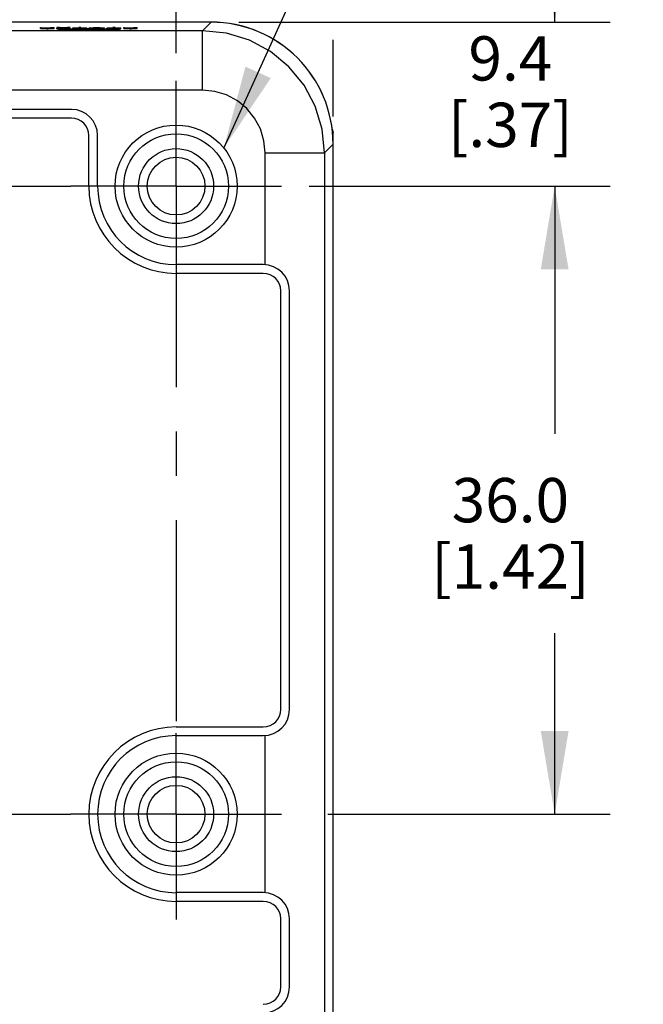
# Model space of a CAD drawing. Units: inches. Extents: x 0.7 to 21.3, y 0.5 to 16.
# Drawn here: x 3.7 to 5.1, y 8.5 to 10.7 of the extents above; entities that cross this region are included whole.
import ezdxf

# ---------------------------------------------------------------- set-up
doc = ezdxf.new("R2010")
doc.units = ezdxf.units.IN
doc.header["$LTSCALE"] = 1.21
doc.header["$MEASUREMENT"] = 0
doc.linetypes.add('CENTER', pattern=[0.6, 0.375, -0.075, 0.075, -0.075])
doc.layers.get('0').update_dxf_attribs({"linetype": 'CONTINUOUS'})
for name, color, linetype in [('AXIS', 7, 'CONTINUOUS'), ('DRIVEN_DIMS', 7, 'CONTINUOUS'), ('NOTES', 7, 'CONTINUOUS')]:
    doc.layers.add(name, color=color, linetype=linetype)
doc.dimstyles.new('DIMSTYLE_1', dxfattribs={"dimtxt": 0.1, "dimasz": 0.1875, "dimexe": 0.125, "dimexo": 0.0625, "dimgap": 0.1, "dimtad": 0, "dimtih": 1, "dimtoh": 1, "dimdec": 1, "dimzin": 4, "dimdsep": 46, "dimtxsty": 'STANDARD', "dimblk": '_FILLED', "dimblk1": '_FILLED', "dimblk2": '_FILLED', "dimcen": 0.09, "dimadec": 3, "dimazin": 1, "dimtp": 0.001, "dimtm": 0.001, "dimtfac": 1, "dimtdec": 1, "dimtofl": 0, "dimtmove": 0, "dimatfit": 3, "dimldrblk": '_FILLED', "dimfxl": 1, "dimtolj": 1, "dimtzin": 4, "dimarcsym": 0})
doc.dimstyles.get("Standard").update_dxf_attribs({"dimtxt": 0.1, "dimasz": 0.1875, "dimexe": 0.125, "dimexo": 0.0625, "dimgap": 0.09, "dimtad": 0, "dimtih": 1, "dimtoh": 1, "dimdec": 3, "dimzin": 4, "dimdsep": 46, "dimtxsty": 'STANDARD', "dimblk": '_FILLED', "dimblk1": '_FILLED', "dimblk2": '_FILLED', "dimcen": 0.09, "dimadec": 3, "dimazin": 1, "dimtol": 1, "dimtp": 0.001, "dimtm": 0.001, "dimtfac": 1, "dimtdec": 3, "dimtofl": 0, "dimtmove": 0, "dimatfit": 3, "dimldrblk": '_FILLED', "dimfxl": 1, "dimtolj": 1, "dimtzin": 4, "dimarcsym": 0})

# ---------------------------------------------------------------- blocks, each defined once
blk = doc.blocks.new('_FILLED')
at = {"color": 0, "linetype": 'BYBLOCK'}
blk.add_solid([(0, 0), (-1, 0.167), (-1, -0.167)], dxfattribs=at)
blk = doc.blocks.new('*D0')
at = {"layer": 'DRIVEN_DIMS', "color": 7, "linetype": 'CONTINUOUS'}
for p, q in [((4.3784, 10.3245), (5.0448, 10.3245)), ((4.9198, 10.3245), (4.9198, 9.7658)), ((4.9198, 8.9071), (4.9198, 9.3158)), ((4.4076, 8.9071), (5.0448, 8.9071))]:
    blk.add_line(p, q, dxfattribs=at)
at = {"layer": 'DRIVEN_DIMS', "color": 7, "linetype": 'CONTINUOUS', "xscale": 0.1875, "yscale": 0.1875, "zscale": 0.1875}
for p, rotation in [((4.9198, 10.3245), 90), ((4.9198, 8.9071), 270)]:
    blk.add_blockref('_FILLED', p, dxfattribs=dict(at, rotation=rotation))
at = {"layer": 'DRIVEN_DIMS', "color": 7, "linetype": 'CONTINUOUS', "insert": (4.8198, 9.6658), "char_height": 0.1, "width": 0.6, "attachment_point": 2, "line_spacing_factor": 0.9}
blk.add_mtext('36.0\\P[1.42]', dxfattribs=at)
blk = doc.blocks.new('*D1')
at = {"layer": 'DRIVEN_DIMS', "color": 7, "linetype": 'CONTINUOUS'}
for p, q in [((2.6482, 10.6248), (2.6482, 11.3195)), ((4.0655, 10.6248), (4.0655, 11.3195)), ((2.6482, 11.1945), (2.9568, 11.1945)), ((4.0655, 11.1945), (3.7568, 11.1945))]:
    blk.add_line(p, q, dxfattribs=at)
at = {"layer": 'DRIVEN_DIMS', "color": 7, "linetype": 'CONTINUOUS', "xscale": 0.1875, "yscale": 0.1875, "zscale": 0.1875, "rotation": 180}
blk.add_blockref('_FILLED', (2.6482, 11.1945), dxfattribs=at)
at = {"layer": 'DRIVEN_DIMS', "color": 7, "linetype": 'CONTINUOUS', "xscale": 0.1875, "yscale": 0.1875, "zscale": 0.1875}
blk.add_blockref('_FILLED', (4.0655, 11.1945), dxfattribs=at)
at = {"layer": 'DRIVEN_DIMS', "color": 7, "linetype": 'CONTINUOUS', "insert": (3.2568, 11.2445), "char_height": 0.1, "width": 0.6, "attachment_point": 2, "line_spacing_factor": 0.9}
blk.add_mtext('36.0\\P[1.42]', dxfattribs=at)
blk = doc.blocks.new('*D4')
at = {"layer": 'DRIVEN_DIMS', "color": 7, "linetype": 'CONTINUOUS'}
for p, q in [((2.2938, 10.4815), (2.2938, 11.8195)), ((4.4198, 11.0228), (4.4198, 11.8195)), ((2.2938, 11.6945), (2.9568, 11.6945)), ((4.4198, 11.6945), (3.7568, 11.6945)), ((4.4198, 10.7285), (4.4198, 10.8923)), ((4.4198, 10.4815), (4.4198, 10.6549))]:
    blk.add_line(p, q, dxfattribs=at)
at = {"layer": 'DRIVEN_DIMS', "color": 7, "linetype": 'CONTINUOUS', "xscale": 0.1875, "yscale": 0.1875, "zscale": 0.1875, "rotation": 180}
blk.add_blockref('_FILLED', (2.2938, 11.6945), dxfattribs=at)
at = {"layer": 'DRIVEN_DIMS', "color": 7, "linetype": 'CONTINUOUS', "xscale": 0.1875, "yscale": 0.1875, "zscale": 0.1875}
blk.add_blockref('_FILLED', (4.4198, 11.6945), dxfattribs=at)
at = {"layer": 'DRIVEN_DIMS', "color": 7, "linetype": 'CONTINUOUS', "insert": (3.2568, 11.7445), "char_height": 0.1, "width": 0.6, "attachment_point": 2, "line_spacing_factor": 0.9}
blk.add_mtext('54.0\\P[2.13]', dxfattribs=at)
blk = doc.blocks.new('*D5')
at = {"layer": 'DRIVEN_DIMS', "color": 7, "linetype": 'CONTINUOUS'}
for p, q in [((4.9198, 10.6945), (4.9198, 11.0945)), ((4.2068, 10.6945), (5.0448, 10.6945)), ((4.3658, 10.3245), (5.0448, 10.3245)), ((4.9198, 10.3245), (4.9198, 9.9245))]:
    blk.add_line(p, q, dxfattribs=at)
at = {"layer": 'DRIVEN_DIMS', "color": 7, "linetype": 'CONTINUOUS', "xscale": 0.1875, "yscale": 0.1875, "zscale": 0.1875}
for p, rotation in [((4.9198, 10.6945), 270), ((4.9198, 10.3245), 90)]:
    blk.add_blockref('_FILLED', p, dxfattribs=dict(at, rotation=rotation))
at = {"layer": 'DRIVEN_DIMS', "color": 7, "linetype": 'CONTINUOUS', "insert": (4.8198, 10.6628), "char_height": 0.1, "width": 0.5, "attachment_point": 2, "line_spacing_factor": 0.9}
blk.add_mtext('9.4\\P[.37]', dxfattribs=at)

msp = doc.modelspace()

# ---------------------------------------------------------------- linework, layer by layer
at = {"color": 7, "linetype": 'CONTINUOUS'}
for p, q in [((4.1443, 10.6945), (3.6324, 10.6945)), ((4.1247, 10.675), (4.1443, 10.6945)), ((4.1247, 10.675), (2.5889, 10.675)), ((3.7595, 10.6803), (3.7595, 10.6823)), ((3.7595, 10.6823), (3.7612, 10.6822)), ((3.7595, 10.6803), (3.7612, 10.6802)), ((3.7612, 10.6802), (3.7612, 10.6822)), ((3.7612, 10.6802), (3.762, 10.6802)), ((3.762, 10.68), (3.762, 10.682)), ((3.762, 10.682), (3.7628, 10.6819)), ((3.762, 10.68), (3.7628, 10.68)), ((3.7628, 10.68), (3.7628, 10.6819)), ((3.7628, 10.6819), (3.7653, 10.6819)), ((3.7628, 10.68), (3.7653, 10.6799)), ((3.7653, 10.6799), (3.7653, 10.6819)), ((3.7653, 10.6819), (3.7686, 10.6818)), ((3.7653, 10.6799), (3.7686, 10.6799)), ((3.7686, 10.6799), (3.7686, 10.6818)), ((3.7686, 10.6818), (3.7727, 10.6818)), ((3.7686, 10.6799), (3.7727, 10.6798)), ((3.7727, 10.6798), (3.7727, 10.6818)), ((3.7727, 10.6818), (3.7768, 10.6818)), ((3.7727, 10.6798), (3.7768, 10.6798)), ((3.7768, 10.6798), (3.7768, 10.6818)), ((3.7768, 10.6818), (3.78, 10.6818)), ((3.7768, 10.6798), (3.78, 10.6799)), ((3.78, 10.6818), (3.7833, 10.6819)), ((3.78, 10.6799), (3.78, 10.6818)), ((3.78, 10.6799), (3.7833, 10.6799)), ((3.7817, 10.6824), (3.7841, 10.6823)), ((3.7833, 10.6799), (3.7833, 10.6819)), ((3.7833, 10.6819), (3.7866, 10.6819)), ((3.7833, 10.6799), (3.7866, 10.6799)), ((3.7841, 10.6823), (3.785, 10.6823)), ((3.785, 10.6823), (3.7899, 10.6823)), ((3.7866, 10.6819), (3.7874, 10.682)), ((3.7866, 10.6799), (3.7866, 10.6819)), ((3.7866, 10.6799), (3.7874, 10.68)), ((3.7874, 10.68), (3.7874, 10.682)), ((3.7874, 10.6803), (3.7899, 10.6803)), ((3.7899, 10.6803), (3.7899, 10.6823)), ((3.7973, 10.6823), (3.7964, 10.6823)), ((3.7964, 10.6798), (3.7964, 10.6818)), ((3.7964, 10.6818), (3.8014, 10.6818)), ((3.7964, 10.6798), (3.8014, 10.6798)), ((3.7989, 10.6824), (3.7973, 10.6823)), ((3.8022, 10.6825), (3.7989, 10.6824)), ((3.8014, 10.6823), (3.8022, 10.6823)), ((3.8014, 10.6798), (3.8014, 10.6818)), ((3.8014, 10.6803), (3.8022, 10.6804)), ((3.8022, 10.6823), (3.8038, 10.6824)), ((3.8022, 10.6804), (3.8022, 10.6823)), ((3.8022, 10.6804), (3.8038, 10.6804)), ((3.8038, 10.6804), (3.8038, 10.6824)), ((3.8038, 10.6824), (3.8063, 10.6824)), ((3.8038, 10.6804), (3.8063, 10.6804)), ((3.8063, 10.6804), (3.8063, 10.6824)), ((3.8063, 10.6824), (3.8096, 10.6824)), ((3.8063, 10.6804), (3.8096, 10.6804)), ((3.8096, 10.6804), (3.8096, 10.6824)), ((3.8096, 10.6824), (3.8129, 10.6824)), ((3.8096, 10.6804), (3.8129, 10.6804)), ((3.8129, 10.6804), (3.8129, 10.6824)), ((3.8129, 10.6824), (3.8161, 10.6824)), ((3.8129, 10.6804), (3.8161, 10.6804)), ((3.8161, 10.6804), (3.8161, 10.6824)), ((3.8161, 10.6824), (3.8186, 10.6824)), ((3.8161, 10.6804), (3.8186, 10.6804)), ((3.8186, 10.6804), (3.8186, 10.6824)), ((3.8186, 10.6824), (3.8202, 10.6823)), ((3.8186, 10.6804), (3.8202, 10.6804)), ((3.8235, 10.6824), (3.8202, 10.6825)), ((3.8202, 10.6804), (3.8202, 10.6823)), ((3.8202, 10.6823), (3.8211, 10.6823)), ((3.8202, 10.6804), (3.8211, 10.6803)), ((3.8211, 10.6798), (3.8211, 10.6818)), ((3.8211, 10.6818), (3.826, 10.6818)), ((3.8211, 10.6798), (3.826, 10.6798)), ((3.8252, 10.6823), (3.8235, 10.6824)), ((3.826, 10.6823), (3.8252, 10.6823)), ((3.826, 10.6798), (3.826, 10.6818)), ((3.8325, 10.6798), (3.8325, 10.6818)), ((3.8325, 10.6818), (3.8637, 10.6818)), ((3.8325, 10.6798), (3.8637, 10.6798)), ((3.8457, 10.6825), (3.8457, 10.6819)), ((3.8506, 10.6825), (3.8457, 10.6825)), ((3.8506, 10.6819), (3.8506, 10.6825)), ((3.8637, 10.6798), (3.8637, 10.6818)), ((3.8703, 10.6805), (3.8703, 10.6825)), ((3.8703, 10.6825), (3.8834, 10.6818)), ((3.8703, 10.6805), (3.8834, 10.6798)), ((3.8793, 10.6823), (3.8941, 10.6823)), ((3.8834, 10.6798), (3.8834, 10.6818)), ((3.8834, 10.6818), (3.89, 10.6818)), ((3.8834, 10.6798), (3.89, 10.6798)), ((3.89, 10.6818), (3.9031, 10.6825)), ((3.89, 10.6798), (3.89, 10.6818)), ((3.89, 10.6798), (3.9031, 10.6805)), ((3.9031, 10.6805), (3.9031, 10.6825)), ((3.9096, 10.6798), (3.9096, 10.6818)), ((3.9096, 10.6818), (3.9408, 10.6818)), ((3.9096, 10.6798), (3.9408, 10.6798)), ((3.9228, 10.6825), (3.9228, 10.6819)), ((3.9277, 10.6825), (3.9228, 10.6825)), ((3.9277, 10.6819), (3.9277, 10.6825)), ((3.9408, 10.6798), (3.9408, 10.6818)), ((3.9474, 10.6803), (3.9474, 10.6823)), ((3.9474, 10.6823), (3.949, 10.6822)), ((3.9474, 10.6803), (3.949, 10.6802)), ((3.949, 10.6802), (3.949, 10.6822)), ((3.949, 10.6802), (3.9498, 10.6802)), ((3.9498, 10.68), (3.9498, 10.682)), ((3.9498, 10.682), (3.9506, 10.6819)), ((3.9498, 10.68), (3.9506, 10.68)), ((3.9506, 10.68), (3.9506, 10.6819)), ((3.9506, 10.6819), (3.9531, 10.6819)), ((3.9506, 10.68), (3.9531, 10.6799)), ((3.9531, 10.6799), (3.9531, 10.6819)), ((3.9531, 10.6819), (3.9564, 10.6818)), ((3.9531, 10.6799), (3.9564, 10.6799)), ((3.9564, 10.6799), (3.9564, 10.6818)), ((3.9564, 10.6818), (3.9605, 10.6818)), ((3.9564, 10.6799), (3.9605, 10.6798)), ((3.9605, 10.6798), (3.9605, 10.6818)), ((3.9605, 10.6818), (3.9646, 10.6818)), ((3.9605, 10.6798), (3.9646, 10.6798)), ((3.9646, 10.6798), (3.9646, 10.6818)), ((3.9646, 10.6818), (3.9679, 10.6818)), ((3.9646, 10.6798), (3.9679, 10.6799)), ((3.9679, 10.6818), (3.9712, 10.6819)), ((3.9679, 10.6799), (3.9679, 10.6818)), ((3.9679, 10.6799), (3.9712, 10.6799)), ((3.9695, 10.6824), (3.972, 10.6823)), ((3.9712, 10.6799), (3.9712, 10.6819)), ((3.9712, 10.6819), (3.9744, 10.6819)), ((3.9712, 10.6799), (3.9744, 10.6799)), ((3.972, 10.6823), (3.9728, 10.6823)), ((3.9728, 10.6823), (3.9777, 10.6823)), ((3.9744, 10.6819), (3.9753, 10.682)), ((3.9744, 10.6799), (3.9744, 10.6819)), ((3.9744, 10.6799), (3.9753, 10.68)), ((3.9753, 10.68), (3.9753, 10.682)), ((3.9753, 10.6803), (3.9777, 10.6803)), ((3.9777, 10.6803), (3.9777, 10.6823)), ((4.1247, 10.5412), (4.1247, 10.675)), ((4.1247, 10.5412), (2.5889, 10.5412)), ((3.8293, 10.4977), (2.8844, 10.4977)), ((4.4198, 7.8796), (4.4198, 10.4458)), ((3.8883, 10.3245), (3.8883, 10.4386)), ((4.4003, 10.3994), (4.4198, 10.419)), ((4.2664, 10.1472), (4.2664, 10.3994)), ((4.2664, 10.3994), (4.4003, 10.3994)), ((4.4003, 10.3994), (4.4003, 8.3345)), ((4.2623, 10.1473), (4.0655, 10.1473)), ((4.3214, 9.1434), (4.3214, 10.0882)), ((4.0655, 9.0843), (4.2623, 9.0843)), ((4.2664, 8.7298), (4.2664, 9.0845)), ((4.2623, 8.73), (4.0655, 8.73)), ((4.3214, 8.5174), (4.3214, 8.6709))]:
    msp.add_line(p, q, dxfattribs=at)
for points in [[(4.4003, 10.3994), (4.3949, 10.4533), (4.3793, 10.5047), (4.3541, 10.5521), (4.3201, 10.5937), (4.2786, 10.628), (4.231, 10.6536), (4.179, 10.6696), (4.1247, 10.675)], [(4.2664, 10.3994), (4.2637, 10.4271), (4.2557, 10.4536), (4.2427, 10.478), (4.2252, 10.4994), (4.2039, 10.517), (4.1794, 10.5302), (4.1526, 10.5384), (4.1247, 10.5412)], [(4.4177, 10.4532), (4.4187, 10.4512), (4.4198, 10.4458)]]:
    msp.add_lwpolyline(points, dxfattribs=at)
for centre, radius in [((4.0655, 10.3245), 0.1378), ((4.0655, 10.3245), 0.1181), ((4.0655, 10.3245), 0.0846), ((4.0655, 10.3245), 0.065), ((4.0655, 8.9071), 0.1378), ((4.0655, 8.9071), 0.1181), ((4.0655, 8.9071), 0.0846), ((4.0655, 8.9071), 0.065)]:
    msp.add_circle(centre, radius, dxfattribs=at)
for centre, radius, start, end in [((4.1442, 10.419), 0.2756, 0, 90), ((3.8293, 10.4386), 0.0591, 0, 90), ((4.2623, 10.0882), 0.0591, 0, 90), ((4.2623, 9.1434), 0.0591, 270, 360), ((4.2623, 8.6709), 0.0591, 0, 90), ((4.2623, 8.5174), 0.0591, 270, 360)]:
    msp.add_arc(centre, radius, start, end, dxfattribs=at)
for centre, major_axis, ratio, start_param, end_param in [((4.1442, 10.4189), (0.1949, 0.1949), 0.999695, -0.785246, 0.785246), ((3.8686, 10.6781), (0.063, 0), 0.017455, 6.283185, 9.424778)]:
    msp.add_ellipse(centre, major_axis=major_axis, ratio=ratio, start_param=start_param, end_param=end_param, dxfattribs=at)
at = {"layer": 'AXIS', "color": 7, "linetype": 'CENTER'}
for p, q in [((4.0655, 10.3245), (4.0655, 10.5623)), ((2.6482, 10.3245), (3.8277, 10.3245)), ((4.0655, 10.3245), (3.8277, 10.3245)), ((4.0655, 10.3245), (4.0655, 9.0898)), ((4.0655, 10.3245), (4.3033, 10.3245)), ((4.0655, 8.9071), (4.0655, 9.0898)), ((2.6482, 8.9071), (3.8277, 8.9071)), ((4.0655, 8.9071), (3.8277, 8.9071)), ((4.0655, 8.9071), (4.3033, 8.9071)), ((4.0655, 8.9071), (4.0655, 8.6693))]:
    msp.add_line(p, q, dxfattribs=at)
at = {"layer": 'AXIS', "color": 7, "linetype": 'CONTINUOUS'}
for p, q in [((3.8293, 10.478), (2.8844, 10.478)), ((3.8686, 10.3245), (3.8686, 10.4386)), ((4.2623, 10.1276), (4.0655, 10.1276)), ((4.3017, 9.1434), (4.3017, 10.0882)), ((4.0655, 9.104), (4.2623, 9.104)), ((4.2623, 8.7103), (4.0655, 8.7103)), ((4.3017, 8.5174), (4.3017, 8.6709))]:
    msp.add_line(p, q, dxfattribs=at)
for centre, radius, start, end in [((3.8293, 10.4386), 0.0394, 0, 90), ((4.0655, 10.3245), 0.1969, 180, 270), ((4.0655, 10.3245), 0.1772, 180, 270), ((4.2623, 10.0882), 0.0394, 0, 90), ((4.2623, 9.1434), 0.0394, 270, 360), ((4.0655, 8.9071), 0.1969, 90, 270), ((4.0655, 8.9071), 0.1772, 90, 270), ((4.2623, 8.6709), 0.0394, 0, 90), ((4.2623, 8.5174), 0.0394, 270, 360)]:
    msp.add_arc(centre, radius, start, end, dxfattribs=at)
msp.add_ellipse((3.8686, 10.6781), major_axis=(0.0689, 0), ratio=0.017455, start_param=3.141593, end_param=6.283185, dxfattribs=at)

# ---------------------------------------------------------------- dimensions: what is measured, and where the dimension line sits
at = {"layer": 'DRIVEN_DIMS', "color": 7, "linetype": 'CONTINUOUS'}
for base, p1, p2, picture, middle in [((4.4198, 11.6945), (2.2938, 10.419), (4.4198, 10.419), '*D4', (3.3568, 11.6195)), ((4.0655, 11.1945), (2.6482, 10.5623), (4.0655, 10.5623), '*D1', (3.3568, 11.1195))]:
    dim = msp.add_linear_dim(base=base, p1=p1, p2=p2, text='<>\\P[]', dimstyle='DIMSTYLE_1', dxfattribs=at)
    dim.commit()
    dim.dimension.update_dxf_attribs({"geometry": picture, "text_midpoint": middle, "dimtype": 160})
for base, p1, p2, picture, middle in [((4.9198, 10.3245), (4.1443, 10.6945), (4.3033, 10.3245), '*D5', (4.9198, 10.5378)), ((4.9198, 8.9071), (4.3159, 10.3245), (4.3451, 8.9071), '*D0', (4.9198, 9.5408))]:
    dim = msp.add_linear_dim(base=base, p1=p1, p2=p2, angle=270, text='<>\\P[]', dimstyle='DIMSTYLE_1', dxfattribs=at)
    dim.commit()
    dim.dimension.update_dxf_attribs({"geometry": picture, "text_midpoint": middle, "dimtype": 160})

# ---------------------------------------------------------------- leaders
at = {"layer": 'NOTES', "color": 7, "linetype": 'CONTINUOUS'}
msp.add_leader([(4.1732, 10.4104), (4.5278, 11.1945), (4.7778, 11.1945)], dimstyle='STANDARD', override={"dimtad": 0}, dxfattribs=at)

doc.saveas('drawing.dxf')
